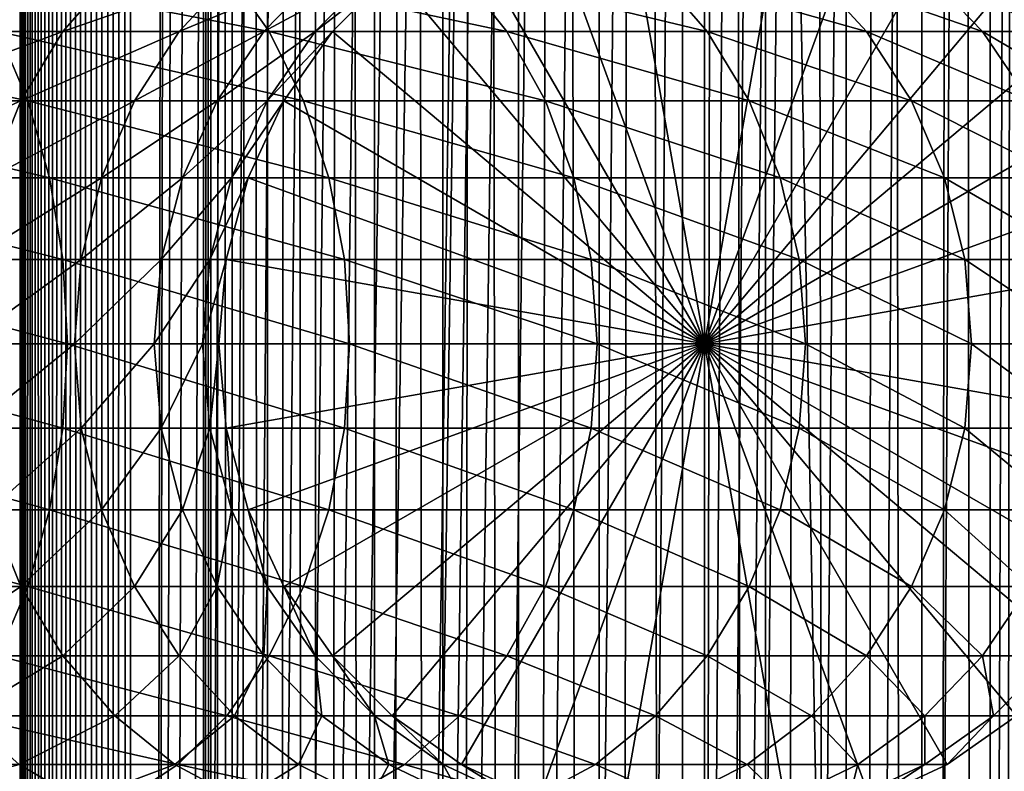
# Model space of a CAD drawing. Extents: x 0 to 650, y 0 to 1216.
# Drawn here: x 610 to 633, y 378 to 395 of the extents above; entities that cross this region are included whole.
import ezdxf

# ---------------------------------------------------------------- set-up
doc = ezdxf.new("R2010")
doc.units = 0
doc.header["$MEASUREMENT"] = 0

msp = doc.modelspace()

# ---------------------------------------------------------------- linework, layer by layer
for points in [[(610.430786, 1.50005, 63.541111), (610.430786, 1214.5, 63.541111), (610.400024, 1214.5, 63.150024)], [(610.430786, 1.50005, 63.541111), (610.400024, 1214.5, 63.150024), (610.400024, 1.50005, 63.150024)], [(610.400024, 1214.5, 38.150024), (610.400024, 1.50005, 38.150024), (610.400024, 1214.5, 63.150024)], [(610.400024, 1214.5, 63.150024), (610.400024, 1.50005, 38.150024), (610.400024, 1.50005, 63.150024)], [(610.400024, 1.50005, 38.150024), (610.400024, 1214.5, 38.150024), (610.430786, 1214.5, 37.758938)], [(610.400024, 1.50005, 38.150024), (610.430786, 1214.5, 37.758938), (610.430786, 1.50005, 37.758938)], [(610.522339, 1.50005, 63.922565), (610.522339, 1214.5, 63.922565), (610.430786, 1214.5, 63.541111)], [(610.522339, 1.50005, 63.922565), (610.430786, 1214.5, 63.541111), (610.430786, 1.50005, 63.541111)], [(610.430786, 1.50005, 37.758938), (610.430786, 1214.5, 37.758938), (610.522339, 1214.5, 37.37748)], [(610.430786, 1.50005, 37.758938), (610.522339, 1214.5, 37.37748), (610.522339, 1.50005, 37.37748)], [(610.672485, 1.50005, 64.284996), (610.672485, 1214.5, 64.284996), (610.522339, 1214.5, 63.922565)], [(610.672485, 1.50005, 64.284996), (610.522339, 1214.5, 63.922565), (610.522339, 1.50005, 63.922565)], [(610.522339, 1.50005, 37.37748), (610.522339, 1214.5, 37.37748), (610.672485, 1214.5, 37.015045)], [(610.522339, 1.50005, 37.37748), (610.672485, 1214.5, 37.015045), (610.672485, 1.50005, 37.015045)], [(610.877441, 1.50005, 64.619484), (610.877441, 1214.5, 64.619484), (610.672485, 1214.5, 64.284996)], [(610.877441, 1.50005, 64.619484), (610.672485, 1214.5, 64.284996), (610.672485, 1.50005, 64.284996)], [(610.672485, 1.50005, 37.015045), (610.672485, 1214.5, 37.015045), (610.877441, 1214.5, 36.680561)], [(610.672485, 1.50005, 37.015045), (610.877441, 1214.5, 36.680561), (610.877441, 1.50005, 36.680561)], [(611.132202, 1.50005, 64.917793), (611.132202, 1214.5, 64.917793), (610.877441, 1214.5, 64.619484)], [(611.132202, 1.50005, 64.917793), (610.877441, 1214.5, 64.619484), (610.877441, 1.50005, 64.619484)], [(610.877441, 1.50005, 36.680561), (610.877441, 1214.5, 36.680561), (611.132202, 1214.5, 36.382256)], [(610.877441, 1.50005, 36.680561), (611.132202, 1214.5, 36.382256), (611.132202, 1.50005, 36.382256)], [(611.430542, 1.50005, 65.172569), (611.430542, 1214.5, 65.172569), (611.132202, 1214.5, 64.917793)], [(611.430542, 1.50005, 65.172569), (611.132202, 1214.5, 64.917793), (611.132202, 1.50005, 64.917793)], [(611.132202, 1.50005, 36.382256), (611.132202, 1214.5, 36.382256), (611.430542, 1214.5, 36.127483)], [(611.132202, 1.50005, 36.382256), (611.430542, 1214.5, 36.127483), (611.430542, 1.50005, 36.127483)], [(611.765015, 1.50005, 65.377541), (611.765015, 1214.5, 65.377541), (611.430542, 1214.5, 65.172569)], [(611.765015, 1.50005, 65.377541), (611.430542, 1214.5, 65.172569), (611.430542, 1.50005, 65.172569)], [(611.430542, 1.50005, 36.127483), (611.430542, 1214.5, 36.127483), (611.765015, 1214.5, 35.922508)], [(611.430542, 1.50005, 36.127483), (611.765015, 1214.5, 35.922508), (611.765015, 1.50005, 35.922508)], [(612.127441, 1.50005, 65.527664), (612.127441, 1214.5, 65.527664), (611.765015, 1214.5, 65.377541)], [(612.127441, 1.50005, 65.527664), (611.765015, 1214.5, 65.377541), (611.765015, 1.50005, 65.377541)], [(611.765015, 1.50005, 35.922508), (611.765015, 1214.5, 35.922508), (612.127441, 1214.5, 35.772381)], [(611.765015, 1.50005, 35.922508), (612.127441, 1214.5, 35.772381), (612.127441, 1.50005, 35.772381)], [(612.508911, 1.50005, 65.619247), (612.508911, 1214.5, 65.619247), (612.127441, 1214.5, 65.527664)], [(612.508911, 1.50005, 65.619247), (612.127441, 1214.5, 65.527664), (612.127441, 1.50005, 65.527664)], [(612.127441, 1.50005, 35.772381), (612.127441, 1214.5, 35.772381), (612.508911, 1214.5, 35.680801)], [(612.127441, 1.50005, 35.772381), (612.508911, 1214.5, 35.680801), (612.508911, 1.50005, 35.680801)], [(612.900024, 1.50005, 65.650024), (612.900024, 1214.5, 65.650024), (612.508911, 1214.5, 65.619247)], [(612.900024, 1.50005, 65.650024), (612.508911, 1214.5, 65.619247), (612.508911, 1.50005, 65.619247)], [(612.508911, 1.50005, 35.680801), (612.508911, 1214.5, 35.680801), (612.900024, 1214.5, 35.650024)], [(612.508911, 1.50005, 35.680801), (612.900024, 1214.5, 35.650024), (612.900024, 1.50005, 35.650024)], [(612.900024, 1.50005, 65.650024), (614.900024, 1180, 65.650024), (612.900024, 1214.5, 65.650024)], [(635.400024, 1214.5, 35.650024), (635.400024, 1.50005, 35.650024), (612.900024, 1214.5, 35.650024)], [(612.900024, 1214.5, 35.650024), (635.400024, 1.50005, 35.650024), (612.900024, 1.50005, 35.650024)], [(614.714844, 1.50005, 48.765942), (614.714844, 1214.5, 48.765942), (614.549988, 1.50005, 50.650024)], [(614.549988, 1.50005, 50.650024), (614.714844, 1214.5, 48.765942), (614.549988, 1214.5, 50.650024)], [(614.549988, 1.50005, 50.650024), (614.549988, 1214.5, 50.650024), (614.714844, 1.50005, 52.534107)], [(614.714844, 1.50005, 52.534107), (614.549988, 1214.5, 50.650024), (614.714844, 1214.5, 52.534107)], [(615.204346, 1.50005, 46.939106), (615.204346, 1214.5, 46.939106), (614.714844, 1.50005, 48.765942)], [(614.714844, 1.50005, 48.765942), (615.204346, 1214.5, 46.939106), (614.714844, 1214.5, 48.765942)], [(614.714844, 1.50005, 52.534107), (614.714844, 1214.5, 52.534107), (615.204346, 1.50005, 54.360943)], [(615.204346, 1.50005, 54.360943), (614.714844, 1214.5, 52.534107), (615.204346, 1214.5, 54.360943)], [(616.003601, 1.50005, 45.225025), (616.003601, 1214.5, 45.225025), (615.204346, 1.50005, 46.939106)], [(615.204346, 1.50005, 46.939106), (616.003601, 1214.5, 45.225025), (615.204346, 1214.5, 46.939106)], [(615.204346, 1.50005, 54.360943), (615.204346, 1214.5, 54.360943), (616.003601, 1.50005, 56.075024)], [(616.003601, 1.50005, 56.075024), (615.204346, 1214.5, 54.360943), (616.003601, 1214.5, 56.075024)], [(617.08844, 1.50005, 43.675777), (617.08844, 1214.5, 43.675777), (616.003601, 1.50005, 45.225025)], [(616.003601, 1.50005, 45.225025), (617.08844, 1214.5, 43.675777), (616.003601, 1214.5, 45.225025)], [(616.003601, 1.50005, 56.075024), (616.003601, 1214.5, 56.075024), (617.08844, 1.50005, 57.624268)], [(617.08844, 1.50005, 57.624268), (616.003601, 1214.5, 56.075024), (617.08844, 1214.5, 57.624268)], [(618.425781, 1.50005, 42.338444), (618.425781, 1214.5, 42.338444), (617.08844, 1.50005, 43.675777)], [(617.08844, 1.50005, 43.675777), (618.425781, 1214.5, 42.338444), (617.08844, 1214.5, 43.675777)], [(617.08844, 1.50005, 57.624268), (617.08844, 1214.5, 57.624268), (618.425781, 1.50005, 58.961605)], [(618.425781, 1.50005, 58.961605), (617.08844, 1214.5, 57.624268), (618.425781, 1214.5, 58.961605)], [(619.974976, 1.50005, 41.253647), (619.974976, 1214.5, 41.253647), (618.425781, 1.50005, 42.338444)], [(618.425781, 1.50005, 42.338444), (619.974976, 1214.5, 41.253647), (618.425781, 1214.5, 42.338444)], [(618.425781, 1.50005, 58.961605), (618.425781, 1214.5, 58.961605), (619.974976, 1.50005, 60.046398)], [(619.974976, 1.50005, 60.046398), (618.425781, 1214.5, 58.961605), (619.974976, 1214.5, 60.046398)], [(621.689087, 1.50005, 40.454357), (621.689087, 1214.5, 40.454357), (619.974976, 1.50005, 41.253647)], [(619.974976, 1.50005, 41.253647), (621.689087, 1214.5, 40.454357), (619.974976, 1214.5, 41.253647)], [(619.974976, 1.50005, 60.046398), (619.974976, 1214.5, 60.046398), (621.689087, 1.50005, 60.845688)], [(621.689087, 1.50005, 60.845688), (619.974976, 1214.5, 60.046398), (621.689087, 1214.5, 60.845688)], [(623.51593, 1.50005, 39.964859), (623.51593, 1214.5, 39.964859), (621.689087, 1.50005, 40.454357)], [(621.689087, 1.50005, 40.454357), (623.51593, 1214.5, 39.964859), (621.689087, 1214.5, 40.454357)], [(621.689087, 1.50005, 60.845688), (621.689087, 1214.5, 60.845688), (623.51593, 1.50005, 61.335186)], [(623.51593, 1.50005, 61.335186), (621.689087, 1214.5, 60.845688), (623.51593, 1214.5, 61.335186)], [(625.400024, 1.50005, 39.800022), (625.400024, 1214.5, 39.800022), (623.51593, 1.50005, 39.964859)], [(623.51593, 1.50005, 39.964859), (625.400024, 1214.5, 39.800022), (623.51593, 1214.5, 39.964859)], [(623.51593, 1.50005, 61.335186), (623.51593, 1214.5, 61.335186), (625.400024, 1.50005, 61.500023)], [(625.400024, 1.50005, 61.500023), (623.51593, 1214.5, 61.335186), (625.400024, 1214.5, 61.500023)], [(625.400024, 1.50005, 61.500023), (625.400024, 1214.5, 61.500023), (627.284058, 1.50005, 61.335186)], [(627.284058, 1.50005, 61.335186), (625.400024, 1214.5, 61.500023), (627.284058, 1214.5, 61.335186)], [(627.284058, 1.50005, 39.964859), (627.284058, 1214.5, 39.964859), (625.400024, 1.50005, 39.800022)], [(625.400024, 1.50005, 39.800022), (627.284058, 1214.5, 39.964859), (625.400024, 1214.5, 39.800022)], [(627.284058, 1.50005, 61.335186), (627.284058, 1214.5, 61.335186), (629.110901, 1.50005, 60.845688)], [(629.110901, 1.50005, 60.845688), (627.284058, 1214.5, 61.335186), (629.110901, 1214.5, 60.845688)], [(629.110901, 1.50005, 40.454357), (629.110901, 1214.5, 40.454357), (627.284058, 1.50005, 39.964859)], [(627.284058, 1.50005, 39.964859), (629.110901, 1214.5, 40.454357), (627.284058, 1214.5, 39.964859)], [(629.110901, 1.50005, 60.845688), (629.110901, 1214.5, 60.845688), (630.825012, 1.50005, 60.046398)], [(630.825012, 1.50005, 60.046398), (629.110901, 1214.5, 60.845688), (630.825012, 1214.5, 60.046398)], [(630.825012, 1.50005, 41.253647), (630.825012, 1214.5, 41.253647), (629.110901, 1.50005, 40.454357)], [(629.110901, 1.50005, 40.454357), (630.825012, 1214.5, 41.253647), (629.110901, 1214.5, 40.454357)], [(630.825012, 1.50005, 60.046398), (630.825012, 1214.5, 60.046398), (632.374268, 1.50005, 58.961605)], [(632.374268, 1.50005, 58.961605), (630.825012, 1214.5, 60.046398), (632.374268, 1214.5, 58.961605)], [(632.374268, 1.50005, 42.338444), (632.374268, 1214.5, 42.338444), (630.825012, 1.50005, 41.253647)], [(630.825012, 1.50005, 41.253647), (632.374268, 1214.5, 42.338444), (630.825012, 1214.5, 41.253647)], [(632.374268, 1.50005, 58.961605), (632.374268, 1214.5, 58.961605), (633.711609, 1.50005, 57.624268)], [(633.711609, 1.50005, 57.624268), (632.374268, 1214.5, 58.961605), (633.711609, 1214.5, 57.624268)], [(633.711609, 1.50005, 43.675777), (633.711609, 1214.5, 43.675777), (632.374268, 1.50005, 42.338444)], [(632.374268, 1.50005, 42.338444), (633.711609, 1214.5, 43.675777), (632.374268, 1214.5, 42.338444)], [(612.900024, 1.50005, 65.650024), (615.067139, 1178.089844, 65.650024), (614.900024, 1180, 65.650024)], [(615.563354, 1176.237793, 65.650024), (615.067139, 1178.089844, 65.650024), (612.900024, 1.50005, 65.650024)], [(612.900024, 1.50005, 65.650024), (616.373718, 1174.5, 65.650024), (615.563354, 1176.237793, 65.650024)], [(612.900024, 1.50005, 65.650024), (617.473511, 1172.929321, 65.650024), (616.373718, 1174.5, 65.650024)], [(625.900024, 46.999969, 65.650024), (635.400024, 1174.454712, 65.650024), (623.989868, 46.83284, 65.650024)], [(623.989868, 46.83284, 65.650024), (635.400024, 1174.454712, 65.650024), (634.326477, 1172.929321, 65.650024)], [(625.900024, 46.999969, 65.650024), (627.81012, 46.83284, 65.650024), (635.400024, 1174.454712, 65.650024)], [(627.81012, 46.83284, 65.650024), (629.662231, 46.336571, 65.650024), (635.400024, 1174.454712, 65.650024)], [(635.400024, 1174.454712, 65.650024), (629.662231, 46.336571, 65.650024), (631.400024, 45.526306, 65.650024)], [(635.400024, 1174.454712, 65.650024), (631.400024, 45.526306, 65.650024), (632.970642, 44.426479, 65.650024)], [(618.829346, 1171.573486, 65.650024), (617.473511, 1172.929321, 65.650024), (612.900024, 1.50005, 65.650024)], [(623.989868, 46.83284, 65.650024), (634.326477, 1172.929321, 65.650024), (632.970642, 1171.573486, 65.650024)], [(612.900024, 1.50005, 65.650024), (620.400024, 1170.473755, 65.650024), (618.829346, 1171.573486, 65.650024)], [(631.400024, 1170.473755, 65.650024), (623.989868, 46.83284, 65.650024), (632.970642, 1171.573486, 65.650024)], [(612.900024, 1.50005, 65.650024), (631.400024, 1170.473755, 65.650024), (629.662231, 1169.66333, 65.650024)], [(612.900024, 1.50005, 65.650024), (622.137756, 1169.66333, 65.650024), (620.400024, 1170.473755, 65.650024)], [(612.900024, 1.50005, 65.650024), (614.900024, 36.000053, 65.650024), (631.400024, 1170.473755, 65.650024)], [(631.400024, 1170.473755, 65.650024), (614.900024, 36.000053, 65.650024), (615.067139, 37.910141, 65.650024)], [(631.400024, 1170.473755, 65.650024), (615.067139, 37.910141, 65.650024), (615.563354, 39.762177, 65.650024)], [(615.563354, 39.762177, 65.650024), (616.373718, 41.500011, 65.650024), (631.400024, 1170.473755, 65.650024)], [(616.373718, 41.500011, 65.650024), (617.473511, 43.070713, 65.650024), (631.400024, 1170.473755, 65.650024)], [(631.400024, 1170.473755, 65.650024), (617.473511, 43.070713, 65.650024), (618.829346, 44.426479, 65.650024)], [(631.400024, 1170.473755, 65.650024), (618.829346, 44.426479, 65.650024), (620.400024, 45.526306, 65.650024)], [(620.400024, 45.526306, 65.650024), (622.137756, 46.336571, 65.650024), (631.400024, 1170.473755, 65.650024)], [(631.400024, 1170.473755, 65.650024), (622.137756, 46.336571, 65.650024), (623.989868, 46.83284, 65.650024)], [(629.662231, 1169.66333, 65.650024), (627.81012, 1169.167114, 65.650024), (612.900024, 1.50005, 65.650024)], [(623.989868, 1169.167114, 65.650024), (622.137756, 1169.66333, 65.650024), (612.900024, 1.50005, 65.650024)], [(612.900024, 1.50005, 65.650024), (627.81012, 1169.167114, 65.650024), (625.900024, 1169, 65.650024)], [(612.900024, 1.50005, 65.650024), (625.900024, 1169, 65.650024), (623.989868, 1169.167114, 65.650024)], [(622.137756, 398.336609, 64.650024), (623.989868, 398.832886, 64.650024), (625.900024, 388, 64.650024)], [(625.900024, 388, 64.650024), (623.989868, 398.832886, 64.650024), (625.900024, 399, 64.650024)], [(625.900024, 388, 64.650024), (625.900024, 399, 64.650024), (627.81012, 398.832886, 64.650024)], [(627.81012, 398.832886, 64.650024), (629.66217, 398.336609, 64.650024), (625.900024, 388, 64.650024)], [(625.900024, 388, 64.650024), (620.399963, 397.526276, 64.650024), (622.137756, 398.336609, 64.650024)], [(625.900024, 388, 64.650024), (629.66217, 398.336609, 64.650024), (631.400024, 397.526276, 64.650024)], [(625.900024, 388, 64.650024), (618.829346, 396.426483, 64.650024), (620.399963, 397.526276, 64.650024)], [(625.900024, 388, 64.650024), (631.400024, 397.526276, 64.650024), (632.970642, 396.426483, 64.650024)], [(611.367798, 395.070679, 115.436783), (608.055847, 395.070679, 120.393417), (612.541992, 396.426483, 116.114693)], [(612.541992, 396.426483, 116.114693), (608.055847, 395.070679, 120.393417), (609.131531, 396.426483, 121.218796)], [(615.083496, 396.426483, 135.833511), (609.077515, 396.426483, 141.100647), (616.042175, 395.070679, 136.792221)], [(616.042175, 395.070679, 136.792221), (609.077515, 396.426483, 141.100647), (609.902832, 395.070679, 142.176285)], [(614.004395, 395.070679, 110.090248), (611.367798, 395.070679, 115.436783), (615.25708, 396.426483, 110.6091)], [(615.25708, 396.426483, 110.6091), (611.367798, 395.070679, 115.436783), (612.541992, 396.426483, 116.114693)], [(615.920654, 395.070679, 104.44532), (614.004395, 395.070679, 110.090248), (617.230286, 396.426483, 104.796227)], [(617.230286, 396.426483, 104.796227), (614.004395, 395.070679, 110.090248), (615.25708, 396.426483, 110.6091)], [(620.350647, 396.426483, 129.827484), (615.083496, 396.426483, 135.833511), (621.42627, 395.070679, 130.652863)], [(621.42627, 395.070679, 130.652863), (615.083496, 396.426483, 135.833511), (616.042175, 395.070679, 136.792221)], [(617.083618, 395.070679, 98.598564), (615.920654, 395.070679, 104.44532), (618.427856, 396.426483, 98.775528)], [(618.427856, 396.426483, 98.775528), (615.920654, 395.070679, 104.44532), (617.230286, 396.426483, 104.796227)], [(617.473511, 395.070679, 92.650024), (617.083618, 395.070679, 98.598564), (618.829346, 396.426483, 92.650024)], [(618.829346, 396.426483, 92.650024), (617.083618, 395.070679, 98.598564), (618.427856, 396.426483, 98.775528)], [(617.473511, 395.070679, 64.650024), (618.829346, 396.426483, 64.650024), (625.900024, 388, 64.650024)], [(617.473511, 395.070679, 64.650024), (617.473511, 395.070679, 92.650024), (618.829346, 396.426483, 92.650024)], [(617.473511, 395.070679, 64.650024), (618.829346, 396.426483, 92.650024), (618.829346, 396.426483, 64.650024)], [(624.788757, 396.426483, 123.185356), (620.350647, 396.426483, 129.827484), (625.962952, 395.070679, 123.863266)], [(625.962952, 395.070679, 123.863266), (620.350647, 396.426483, 129.827484), (621.42627, 395.070679, 130.652863)], [(628.321899, 396.426483, 116.02076), (624.788757, 396.426483, 123.185356), (629.574585, 395.070679, 116.539604)], [(629.574585, 395.070679, 116.539604), (624.788757, 396.426483, 123.185356), (625.962952, 395.070679, 123.863266)], [(632.970642, 396.426483, 64.650024), (634.326477, 395.070679, 64.650024), (625.900024, 388, 64.650024)], [(630.889771, 396.426483, 108.456276), (628.321899, 396.426483, 116.02076), (632.199402, 395.070679, 108.80719)], [(632.199402, 395.070679, 108.80719), (628.321899, 396.426483, 116.02076), (629.574585, 395.070679, 116.539604)], [(632.448181, 396.426483, 100.621346), (630.889771, 396.426483, 108.456276), (633.792419, 395.070679, 100.798317)], [(633.792419, 395.070679, 100.798317), (630.889771, 396.426483, 108.456276), (632.199402, 395.070679, 108.80719)], [(632.970642, 396.426483, 92.650024), (632.448181, 396.426483, 100.621346), (634.326477, 395.070679, 92.650024)], [(634.326477, 395.070679, 92.650024), (632.448181, 396.426483, 100.621346), (633.792419, 395.070679, 100.798317)], [(609.902832, 395.070679, 142.176285), (603.11322, 395.070679, 146.712952), (610.572327, 393.5, 143.048813)], [(610.572327, 393.5, 143.048813), (603.11322, 395.070679, 146.712952), (603.663147, 393.5, 147.665405)], [(610.415405, 393.5, 114.886879), (607.18335, 393.5, 119.723907), (611.367798, 395.070679, 115.436783)], [(611.367798, 395.070679, 115.436783), (607.18335, 393.5, 119.723907), (608.055847, 395.070679, 120.393417)], [(616.042175, 395.070679, 136.792221), (609.902832, 395.070679, 142.176285), (616.819824, 393.5, 137.569885)], [(616.819824, 393.5, 137.569885), (609.902832, 395.070679, 142.176285), (610.572327, 393.5, 143.048813)], [(612.988342, 393.5, 109.66938), (610.415405, 393.5, 114.886879), (614.004395, 395.070679, 110.090248)], [(614.004395, 395.070679, 110.090248), (610.415405, 393.5, 114.886879), (611.367798, 395.070679, 115.436783)], [(614.858337, 393.5, 104.160667), (612.988342, 393.5, 109.66938), (615.920654, 395.070679, 104.44532)], [(615.920654, 395.070679, 104.44532), (612.988342, 393.5, 109.66938), (614.004395, 395.070679, 110.090248)], [(615.993225, 393.5, 98.455009), (614.858337, 393.5, 104.160667), (617.083618, 395.070679, 98.598564)], [(617.083618, 395.070679, 98.598564), (614.858337, 393.5, 104.160667), (615.920654, 395.070679, 104.44532)], [(616.373718, 393.5, 92.650024), (615.993225, 393.5, 98.455009), (617.473511, 395.070679, 92.650024)], [(617.473511, 395.070679, 92.650024), (615.993225, 393.5, 98.455009), (617.083618, 395.070679, 98.598564)], [(621.42627, 395.070679, 130.652863), (616.042175, 395.070679, 136.792221), (622.298767, 393.5, 131.322372)], [(622.298767, 393.5, 131.322372), (616.042175, 395.070679, 136.792221), (616.819824, 393.5, 137.569885)], [(625.900024, 388, 64.650024), (616.373718, 393.5, 64.650024), (617.473511, 395.070679, 64.650024)], [(616.373718, 393.5, 64.650024), (616.373718, 393.5, 92.650024), (617.473511, 395.070679, 92.650024)], [(616.373718, 393.5, 64.650024), (617.473511, 395.070679, 92.650024), (617.473511, 395.070679, 64.650024)], [(625.962952, 395.070679, 123.863266), (621.42627, 395.070679, 130.652863), (626.915344, 393.5, 124.413162)], [(626.915344, 393.5, 124.413162), (621.42627, 395.070679, 130.652863), (622.298767, 393.5, 131.322372)], [(625.900024, 388, 64.650024), (634.326477, 395.070679, 64.650024), (635.42627, 393.5, 64.650024)], [(629.574585, 395.070679, 116.539604), (625.962952, 395.070679, 123.863266), (630.590637, 393.5, 116.96048)], [(630.590637, 393.5, 116.96048), (625.962952, 395.070679, 123.863266), (626.915344, 393.5, 124.413162)], [(632.199402, 395.070679, 108.80719), (629.574585, 395.070679, 116.539604), (633.261658, 393.5, 109.091835)], [(633.261658, 393.5, 109.091835), (629.574585, 395.070679, 116.539604), (630.590637, 393.5, 116.96048)], [(633.792419, 395.070679, 100.798317), (632.199402, 395.070679, 108.80719), (634.882812, 393.5, 100.941872)], [(634.882812, 393.5, 100.941872), (632.199402, 395.070679, 108.80719), (633.261658, 393.5, 109.091835)], [(610.572327, 393.5, 143.048813), (603.663147, 393.5, 147.665405), (611.065674, 391.762207, 143.691696)], [(611.065674, 391.762207, 143.691696), (603.663147, 393.5, 147.665405), (604.068298, 391.762207, 148.367172)], [(609.713623, 391.762207, 114.481712), (606.540466, 391.762207, 119.230606), (610.415405, 393.5, 114.886879)], [(610.415405, 393.5, 114.886879), (606.540466, 391.762207, 119.230606), (607.18335, 393.5, 119.723907)], [(612.239685, 391.762207, 109.359276), (609.713623, 391.762207, 114.481712), (612.988342, 393.5, 109.66938)], [(612.988342, 393.5, 109.66938), (609.713623, 391.762207, 114.481712), (610.415405, 393.5, 114.886879)], [(616.819824, 393.5, 137.569885), (610.572327, 393.5, 143.048813), (617.392883, 391.762207, 138.142883)], [(617.392883, 391.762207, 138.142883), (610.572327, 393.5, 143.048813), (611.065674, 391.762207, 143.691696)], [(614.075562, 391.762207, 103.950935), (612.239685, 391.762207, 109.359276), (614.858337, 393.5, 104.160667)], [(614.858337, 393.5, 104.160667), (612.239685, 391.762207, 109.359276), (612.988342, 393.5, 109.66938)], [(615.189819, 391.762207, 98.349236), (614.075562, 391.762207, 103.950935), (615.993225, 393.5, 98.455009)], [(615.993225, 393.5, 98.455009), (614.075562, 391.762207, 103.950935), (614.858337, 393.5, 104.160667)], [(615.563354, 391.762207, 92.650024), (615.189819, 391.762207, 98.349236), (616.373718, 393.5, 92.650024)], [(616.373718, 393.5, 92.650024), (615.189819, 391.762207, 98.349236), (615.993225, 393.5, 98.455009)], [(625.900024, 388, 64.650024), (615.563354, 391.762207, 64.650024), (616.373718, 393.5, 64.650024)], [(615.563354, 391.762207, 64.650024), (615.563354, 391.762207, 92.650024), (616.373718, 393.5, 92.650024)], [(615.563354, 391.762207, 64.650024), (616.373718, 393.5, 92.650024), (616.373718, 393.5, 64.650024)], [(622.298767, 393.5, 131.322372), (616.819824, 393.5, 137.569885), (622.94165, 391.762207, 131.815674)], [(622.94165, 391.762207, 131.815674), (616.819824, 393.5, 137.569885), (617.392883, 391.762207, 138.142883)], [(626.915344, 393.5, 124.413162), (622.298767, 393.5, 131.322372), (627.617188, 391.762207, 124.818336)], [(627.617188, 391.762207, 124.818336), (622.298767, 393.5, 131.322372), (622.94165, 391.762207, 131.815674)], [(625.900024, 388, 64.650024), (635.42627, 393.5, 64.650024), (636.236633, 391.762207, 64.650024)], [(630.590637, 393.5, 116.96048), (626.915344, 393.5, 124.413162), (631.339294, 391.762207, 117.270584)], [(631.339294, 391.762207, 117.270584), (626.915344, 393.5, 124.413162), (627.617188, 391.762207, 124.818336)], [(633.261658, 393.5, 109.091835), (630.590637, 393.5, 116.96048), (634.044373, 391.762207, 109.301567)], [(634.044373, 391.762207, 109.301567), (630.590637, 393.5, 116.96048), (631.339294, 391.762207, 117.270584)], [(611.065674, 391.762207, 143.691696), (604.068298, 391.762207, 148.367172), (611.367737, 389.910126, 144.085403)], [(611.367737, 389.910126, 144.085403), (604.068298, 391.762207, 148.367172), (604.316467, 389.910126, 148.796951)], [(611.781189, 389.910126, 109.169365), (609.283813, 389.910126, 114.233582), (612.239685, 391.762207, 109.359276)], [(612.239685, 391.762207, 109.359276), (609.283813, 389.910126, 114.233582), (609.713623, 391.762207, 114.481712)], [(617.392883, 391.762207, 138.142883), (611.065674, 391.762207, 143.691696), (617.743774, 389.910126, 138.49379)], [(617.743774, 389.910126, 138.49379), (611.065674, 391.762207, 143.691696), (611.367737, 389.910126, 144.085403)], [(613.596252, 389.910126, 103.822495), (611.781189, 389.910126, 109.169365), (614.075562, 391.762207, 103.950935)], [(614.075562, 391.762207, 103.950935), (611.781189, 389.910126, 109.169365), (612.239685, 391.762207, 109.359276)], [(614.697815, 389.910126, 98.284462), (613.596252, 389.910126, 103.822495), (615.189819, 391.762207, 98.349236)], [(615.189819, 391.762207, 98.349236), (613.596252, 389.910126, 103.822495), (614.075562, 391.762207, 103.950935)], [(615.067078, 389.910126, 92.650024), (614.697815, 389.910126, 98.284462), (615.563354, 391.762207, 92.650024)], [(615.563354, 391.762207, 92.650024), (614.697815, 389.910126, 98.284462), (615.189819, 391.762207, 98.349236)], [(615.067078, 389.910126, 64.650024), (615.563354, 391.762207, 64.650024), (625.900024, 388, 64.650024)], [(615.067078, 389.910126, 64.650024), (615.067078, 389.910126, 92.650024), (615.563354, 391.762207, 92.650024)], [(615.067078, 389.910126, 64.650024), (615.563354, 391.762207, 92.650024), (615.563354, 391.762207, 64.650024)], [(622.94165, 391.762207, 131.815674), (617.392883, 391.762207, 138.142883), (623.335388, 389.910126, 132.117783)], [(623.335388, 389.910126, 132.117783), (617.392883, 391.762207, 138.142883), (617.743774, 389.910126, 138.49379)], [(627.617188, 391.762207, 124.818336), (622.94165, 391.762207, 131.815674), (628.046936, 389.910126, 125.066467)], [(628.046936, 389.910126, 125.066467), (622.94165, 391.762207, 131.815674), (623.335388, 389.910126, 132.117783)], [(636.236633, 391.762207, 64.650024), (636.732849, 389.910126, 64.650024), (625.900024, 388, 64.650024)], [(631.339294, 391.762207, 117.270584), (627.617188, 391.762207, 124.818336), (631.797791, 389.910126, 117.460495)], [(631.797791, 389.910126, 117.460495), (627.617188, 391.762207, 124.818336), (628.046936, 389.910126, 125.066467)], [(634.044373, 391.762207, 109.301567), (631.339294, 391.762207, 117.270584), (634.523743, 389.910126, 109.430008)], [(634.523743, 389.910126, 109.430008), (631.339294, 391.762207, 117.270584), (631.797791, 389.910126, 117.460495)], [(611.367737, 389.910126, 144.085403), (604.316467, 389.910126, 148.796951), (611.469482, 388, 144.217987)], [(611.469482, 388, 144.217987), (604.316467, 389.910126, 148.796951), (604.400024, 388, 148.941681)], [(611.626831, 388, 109.105408), (609.139038, 388, 114.150024), (611.781189, 389.910126, 109.169365)], [(611.781189, 389.910126, 109.169365), (609.139038, 388, 114.150024), (609.283813, 389.910126, 114.233582)], [(617.743774, 389.910126, 138.49379), (611.367737, 389.910126, 144.085403), (617.861938, 388, 138.611969)], [(617.861938, 388, 138.611969), (611.367737, 389.910126, 144.085403), (611.469482, 388, 144.217987)], [(613.434814, 388, 103.779243), (611.626831, 388, 109.105408), (613.596252, 389.910126, 103.822495)], [(613.596252, 389.910126, 103.822495), (611.626831, 388, 109.105408), (611.781189, 389.910126, 109.169365)], [(614.532166, 388, 98.26265), (613.434814, 388, 103.779243), (614.697815, 389.910126, 98.284462)], [(614.697815, 389.910126, 98.284462), (613.434814, 388, 103.779243), (613.596252, 389.910126, 103.822495)], [(614.899963, 388, 92.650024), (614.532166, 388, 98.26265), (615.067078, 389.910126, 92.650024)], [(615.067078, 389.910126, 92.650024), (614.532166, 388, 98.26265), (614.697815, 389.910126, 98.284462)], [(625.900024, 388, 64.650024), (614.899963, 388, 64.650024), (615.067078, 389.910126, 64.650024)], [(614.899963, 388, 64.650024), (615.067078, 389.910126, 92.650024), (615.067078, 389.910126, 64.650024)], [(614.899963, 388, 64.650024), (614.899963, 388, 92.650024), (615.067078, 389.910126, 92.650024)], [(623.335388, 389.910126, 132.117783), (617.743774, 389.910126, 138.49379), (623.467957, 388, 132.219513)], [(623.467957, 388, 132.219513), (617.743774, 389.910126, 138.49379), (617.861938, 388, 138.611969)], [(628.046936, 389.910126, 125.066467), (623.335388, 389.910126, 132.117783), (628.19165, 388, 125.150024)], [(628.19165, 388, 125.150024), (623.335388, 389.910126, 132.117783), (623.467957, 388, 132.219513)], [(625.900024, 388, 64.650024), (636.732849, 389.910126, 64.650024), (636.899963, 388, 64.650024)], [(631.797791, 389.910126, 117.460495), (628.046936, 389.910126, 125.066467), (631.952148, 388, 117.524445)], [(631.952148, 388, 117.524445), (628.046936, 389.910126, 125.066467), (628.19165, 388, 125.150024)], [(634.523743, 389.910126, 109.430008), (631.797791, 389.910126, 117.460495), (634.685181, 388, 109.473259)], [(634.685181, 388, 109.473259), (631.797791, 389.910126, 117.460495), (631.952148, 388, 117.524445)], [(611.367737, 386.089874, 144.085403), (604.400024, 388, 148.941681), (604.316467, 386.089874, 148.796951)], [(611.469482, 388, 144.217987), (604.400024, 388, 148.941681), (611.367737, 386.089874, 144.085403)], [(611.626831, 388, 109.105408), (609.283813, 386.089874, 114.233582), (609.139038, 388, 114.150024)], [(611.781189, 386.089874, 109.169365), (609.283813, 386.089874, 114.233582), (611.626831, 388, 109.105408)], [(617.743774, 386.089874, 138.49379), (611.469482, 388, 144.217987), (611.367737, 386.089874, 144.085403)], [(617.861938, 388, 138.611969), (611.469482, 388, 144.217987), (617.743774, 386.089874, 138.49379)], [(613.434814, 388, 103.779243), (611.781189, 386.089874, 109.169365), (611.626831, 388, 109.105408)], [(613.596252, 386.089874, 103.822495), (611.781189, 386.089874, 109.169365), (613.434814, 388, 103.779243)], [(614.532166, 388, 98.26265), (613.596252, 386.089874, 103.822495), (613.434814, 388, 103.779243)], [(614.697815, 386.089874, 98.284462), (613.596252, 386.089874, 103.822495), (614.532166, 388, 98.26265)], [(614.899963, 388, 92.650024), (614.697815, 386.089874, 98.284462), (614.532166, 388, 98.26265)], [(615.067078, 386.089874, 92.650024), (614.697815, 386.089874, 98.284462), (614.899963, 388, 92.650024)], [(625.900024, 388, 64.650024), (615.067078, 386.089874, 64.650024), (614.899963, 388, 64.650024)], [(615.067078, 386.089874, 64.650024), (615.067078, 386.089874, 92.650024), (614.899963, 388, 92.650024)], [(615.067078, 386.089874, 64.650024), (614.899963, 388, 92.650024), (614.899963, 388, 64.650024)], [(615.563354, 384.237793, 64.650024), (615.067078, 386.089874, 64.650024), (625.900024, 388, 64.650024)], [(625.900024, 388, 64.650024), (616.373718, 382.5, 64.650024), (615.563354, 384.237793, 64.650024)], [(625.900024, 388, 64.650024), (617.473511, 380.929321, 64.650024), (616.373718, 382.5, 64.650024)], [(618.829346, 379.573517, 64.650024), (617.473511, 380.929321, 64.650024), (625.900024, 388, 64.650024)], [(623.335388, 386.089874, 132.117783), (617.861938, 388, 138.611969), (617.743774, 386.089874, 138.49379)], [(623.467957, 388, 132.219513), (617.861938, 388, 138.611969), (623.335388, 386.089874, 132.117783)], [(625.900024, 388, 64.650024), (620.399963, 378.473724, 64.650024), (618.829346, 379.573517, 64.650024)], [(625.900024, 388, 64.650024), (622.137756, 377.663391, 64.650024), (620.399963, 378.473724, 64.650024)], [(623.989868, 377.167114, 64.650024), (622.137756, 377.663391, 64.650024), (625.900024, 388, 64.650024)], [(628.046936, 386.089874, 125.066467), (623.467957, 388, 132.219513), (623.335388, 386.089874, 132.117783)], [(628.19165, 388, 125.150024), (623.467957, 388, 132.219513), (628.046936, 386.089874, 125.066467)], [(625.900024, 388, 64.650024), (625.900024, 377, 64.650024), (623.989868, 377.167114, 64.650024)], [(629.66217, 377.663391, 64.650024), (627.81012, 377.167114, 64.650024), (625.900024, 388, 64.650024)], [(625.900024, 388, 64.650024), (627.81012, 377.167114, 64.650024), (625.900024, 377, 64.650024)], [(634.326477, 380.929321, 64.650024), (632.970642, 379.573517, 64.650024), (625.900024, 388, 64.650024)], [(625.900024, 388, 64.650024), (632.970642, 379.573517, 64.650024), (631.400024, 378.473724, 64.650024)], [(625.900024, 388, 64.650024), (631.400024, 378.473724, 64.650024), (629.66217, 377.663391, 64.650024)], [(636.732849, 386.089874, 64.650024), (636.236633, 384.237793, 64.650024), (625.900024, 388, 64.650024)], [(625.900024, 388, 64.650024), (636.236633, 384.237793, 64.650024), (635.42627, 382.5, 64.650024)], [(625.900024, 388, 64.650024), (635.42627, 382.5, 64.650024), (634.326477, 380.929321, 64.650024)], [(625.900024, 388, 64.650024), (636.899963, 388, 64.650024), (636.732849, 386.089874, 64.650024)], [(631.797791, 386.089874, 117.460495), (628.19165, 388, 125.150024), (628.046936, 386.089874, 125.066467)], [(631.952148, 388, 117.524445), (628.19165, 388, 125.150024), (631.797791, 386.089874, 117.460495)], [(634.523743, 386.089874, 109.430008), (631.952148, 388, 117.524445), (631.797791, 386.089874, 117.460495)], [(634.685181, 388, 109.473259), (631.952148, 388, 117.524445), (634.523743, 386.089874, 109.430008)], [(611.065674, 384.237793, 143.691696), (604.316467, 386.089874, 148.796951), (604.068298, 384.237793, 148.367172)], [(611.367737, 386.089874, 144.085403), (604.316467, 386.089874, 148.796951), (611.065674, 384.237793, 143.691696)], [(611.781189, 386.089874, 109.169365), (609.713623, 384.237793, 114.481712), (609.283813, 386.089874, 114.233582)], [(612.239685, 384.237793, 109.359276), (609.713623, 384.237793, 114.481712), (611.781189, 386.089874, 109.169365)], [(617.392883, 384.237793, 138.142883), (611.367737, 386.089874, 144.085403), (611.065674, 384.237793, 143.691696)], [(617.743774, 386.089874, 138.49379), (611.367737, 386.089874, 144.085403), (617.392883, 384.237793, 138.142883)], [(613.596252, 386.089874, 103.822495), (612.239685, 384.237793, 109.359276), (611.781189, 386.089874, 109.169365)], [(614.075562, 384.237793, 103.950935), (612.239685, 384.237793, 109.359276), (613.596252, 386.089874, 103.822495)], [(614.697815, 386.089874, 98.284462), (614.075562, 384.237793, 103.950935), (613.596252, 386.089874, 103.822495)], [(615.189819, 384.237793, 98.349236), (614.075562, 384.237793, 103.950935), (614.697815, 386.089874, 98.284462)], [(615.067078, 386.089874, 92.650024), (615.189819, 384.237793, 98.349236), (614.697815, 386.089874, 98.284462)], [(615.563354, 384.237793, 92.650024), (615.189819, 384.237793, 98.349236), (615.067078, 386.089874, 92.650024)], [(615.563354, 384.237793, 64.650024), (615.563354, 384.237793, 92.650024), (615.067078, 386.089874, 92.650024)], [(615.563354, 384.237793, 64.650024), (615.067078, 386.089874, 92.650024), (615.067078, 386.089874, 64.650024)], [(622.94165, 384.237793, 131.815674), (617.743774, 386.089874, 138.49379), (617.392883, 384.237793, 138.142883)], [(623.335388, 386.089874, 132.117783), (617.743774, 386.089874, 138.49379), (622.94165, 384.237793, 131.815674)], [(627.617188, 384.237793, 124.818336), (623.335388, 386.089874, 132.117783), (622.94165, 384.237793, 131.815674)], [(628.046936, 386.089874, 125.066467), (623.335388, 386.089874, 132.117783), (627.617188, 384.237793, 124.818336)], [(631.339294, 384.237793, 117.270584), (628.046936, 386.089874, 125.066467), (627.617188, 384.237793, 124.818336)], [(631.797791, 386.089874, 117.460495), (628.046936, 386.089874, 125.066467), (631.339294, 384.237793, 117.270584)], [(634.044373, 384.237793, 109.301567), (631.797791, 386.089874, 117.460495), (631.339294, 384.237793, 117.270584)], [(634.523743, 386.089874, 109.430008), (631.797791, 386.089874, 117.460495), (634.044373, 384.237793, 109.301567)], [(610.572327, 382.5, 143.048813), (604.068298, 384.237793, 148.367172), (603.663147, 382.5, 147.665405)], [(611.065674, 384.237793, 143.691696), (604.068298, 384.237793, 148.367172), (610.572327, 382.5, 143.048813)], [(610.415405, 382.5, 114.886879), (607.18335, 382.5, 119.723907), (609.713623, 384.237793, 114.481712)], [(612.239685, 384.237793, 109.359276), (610.415405, 382.5, 114.886879), (609.713623, 384.237793, 114.481712)], [(612.988342, 382.5, 109.66938), (610.415405, 382.5, 114.886879), (612.239685, 384.237793, 109.359276)], [(616.819824, 382.5, 137.569885), (611.065674, 384.237793, 143.691696), (610.572327, 382.5, 143.048813)], [(617.392883, 384.237793, 138.142883), (611.065674, 384.237793, 143.691696), (616.819824, 382.5, 137.569885)], [(614.075562, 384.237793, 103.950935), (612.988342, 382.5, 109.66938), (612.239685, 384.237793, 109.359276)], [(614.858337, 382.5, 104.160667), (612.988342, 382.5, 109.66938), (614.075562, 384.237793, 103.950935)], [(615.189819, 384.237793, 98.349236), (614.858337, 382.5, 104.160667), (614.075562, 384.237793, 103.950935)], [(615.993225, 382.5, 98.455009), (614.858337, 382.5, 104.160667), (615.189819, 384.237793, 98.349236)], [(615.563354, 384.237793, 92.650024), (615.993225, 382.5, 98.455009), (615.189819, 384.237793, 98.349236)], [(616.373718, 382.5, 92.650024), (615.993225, 382.5, 98.455009), (615.563354, 384.237793, 92.650024)], [(616.373718, 382.5, 64.650024), (616.373718, 382.5, 92.650024), (615.563354, 384.237793, 92.650024)], [(616.373718, 382.5, 64.650024), (615.563354, 384.237793, 92.650024), (615.563354, 384.237793, 64.650024)], [(622.298767, 382.5, 131.322372), (617.392883, 384.237793, 138.142883), (616.819824, 382.5, 137.569885)], [(622.94165, 384.237793, 131.815674), (617.392883, 384.237793, 138.142883), (622.298767, 382.5, 131.322372)], [(626.915344, 382.5, 124.413162), (622.94165, 384.237793, 131.815674), (622.298767, 382.5, 131.322372)], [(627.617188, 384.237793, 124.818336), (622.94165, 384.237793, 131.815674), (626.915344, 382.5, 124.413162)], [(630.590637, 382.5, 116.96048), (627.617188, 384.237793, 124.818336), (626.915344, 382.5, 124.413162)], [(631.339294, 384.237793, 117.270584), (627.617188, 384.237793, 124.818336), (630.590637, 382.5, 116.96048)], [(633.261658, 382.5, 109.091835), (631.339294, 384.237793, 117.270584), (630.590637, 382.5, 116.96048)], [(634.044373, 384.237793, 109.301567), (631.339294, 384.237793, 117.270584), (633.261658, 382.5, 109.091835)], [(610.572327, 382.5, 143.048813), (603.663147, 382.5, 147.665405), (609.902832, 380.929321, 142.176285)], [(610.415405, 382.5, 114.886879), (608.055847, 380.929321, 120.393417), (607.18335, 382.5, 119.723907)], [(611.367798, 380.929321, 115.436783), (608.055847, 380.929321, 120.393417), (610.415405, 382.5, 114.886879)], [(616.042175, 380.929321, 136.792221), (610.572327, 382.5, 143.048813), (609.902832, 380.929321, 142.176285)], [(612.988342, 382.5, 109.66938), (611.367798, 380.929321, 115.436783), (610.415405, 382.5, 114.886879)], [(616.819824, 382.5, 137.569885), (610.572327, 382.5, 143.048813), (616.042175, 380.929321, 136.792221)], [(614.004395, 380.929321, 110.090248), (611.367798, 380.929321, 115.436783), (612.988342, 382.5, 109.66938)], [(614.858337, 382.5, 104.160667), (614.004395, 380.929321, 110.090248), (612.988342, 382.5, 109.66938)], [(615.920654, 380.929321, 104.44532), (614.004395, 380.929321, 110.090248), (614.858337, 382.5, 104.160667)], [(615.993225, 382.5, 98.455009), (615.920654, 380.929321, 104.44532), (614.858337, 382.5, 104.160667)], [(617.083618, 380.929321, 98.598564), (615.920654, 380.929321, 104.44532), (615.993225, 382.5, 98.455009)], [(616.373718, 382.5, 92.650024), (617.083618, 380.929321, 98.598564), (615.993225, 382.5, 98.455009)], [(621.42627, 380.929321, 130.652863), (616.819824, 382.5, 137.569885), (616.042175, 380.929321, 136.792221)], [(617.473511, 380.929321, 92.650024), (617.083618, 380.929321, 98.598564), (616.373718, 382.5, 92.650024)], [(617.473511, 380.929321, 64.650024), (617.473511, 380.929321, 92.650024), (616.373718, 382.5, 92.650024)], [(617.473511, 380.929321, 64.650024), (616.373718, 382.5, 92.650024), (616.373718, 382.5, 64.650024)], [(622.298767, 382.5, 131.322372), (616.819824, 382.5, 137.569885), (621.42627, 380.929321, 130.652863)], [(625.962952, 380.929321, 123.863266), (622.298767, 382.5, 131.322372), (621.42627, 380.929321, 130.652863)], [(626.915344, 382.5, 124.413162), (622.298767, 382.5, 131.322372), (625.962952, 380.929321, 123.863266)], [(629.574585, 380.929321, 116.539604), (626.915344, 382.5, 124.413162), (625.962952, 380.929321, 123.863266)], [(630.590637, 382.5, 116.96048), (626.915344, 382.5, 124.413162), (629.574585, 380.929321, 116.539604)], [(632.199402, 380.929321, 108.80719), (630.590637, 382.5, 116.96048), (629.574585, 380.929321, 116.539604)], [(633.261658, 382.5, 109.091835), (630.590637, 382.5, 116.96048), (632.199402, 380.929321, 108.80719)], [(633.792419, 380.929321, 100.798317), (633.261658, 382.5, 109.091835), (632.199402, 380.929321, 108.80719)], [(611.367798, 380.929321, 115.436783), (609.131531, 379.573517, 121.218796), (608.055847, 380.929321, 120.393417)], [(615.083496, 379.573517, 135.833511), (609.902832, 380.929321, 142.176285), (609.077515, 379.573517, 141.100647)], [(612.541992, 379.573517, 116.114693), (609.131531, 379.573517, 121.218796), (611.367798, 380.929321, 115.436783)], [(616.042175, 380.929321, 136.792221), (609.902832, 380.929321, 142.176285), (615.083496, 379.573517, 135.833511)], [(614.004395, 380.929321, 110.090248), (612.541992, 379.573517, 116.114693), (611.367798, 380.929321, 115.436783)], [(615.25708, 379.573517, 110.6091), (612.541992, 379.573517, 116.114693), (614.004395, 380.929321, 110.090248)], [(615.920654, 380.929321, 104.44532), (615.25708, 379.573517, 110.6091), (614.004395, 380.929321, 110.090248)], [(620.350647, 379.573517, 129.827484), (616.042175, 380.929321, 136.792221), (615.083496, 379.573517, 135.833511)], [(617.230286, 379.573517, 104.796227), (615.25708, 379.573517, 110.6091), (615.920654, 380.929321, 104.44532)], [(617.083618, 380.929321, 98.598564), (617.230286, 379.573517, 104.796227), (615.920654, 380.929321, 104.44532)], [(621.42627, 380.929321, 130.652863), (616.042175, 380.929321, 136.792221), (620.350647, 379.573517, 129.827484)], [(617.473511, 380.929321, 92.650024), (618.427856, 379.573517, 98.775528), (617.083618, 380.929321, 98.598564)], [(618.427856, 379.573517, 98.775528), (617.230286, 379.573517, 104.796227), (617.083618, 380.929321, 98.598564)], [(618.829346, 379.573517, 92.650024), (618.427856, 379.573517, 98.775528), (617.473511, 380.929321, 92.650024)], [(618.829346, 379.573517, 64.650024), (618.829346, 379.573517, 92.650024), (617.473511, 380.929321, 92.650024)], [(618.829346, 379.573517, 64.650024), (617.473511, 380.929321, 92.650024), (617.473511, 380.929321, 64.650024)], [(624.788757, 379.573517, 123.185356), (621.42627, 380.929321, 130.652863), (620.350647, 379.573517, 129.827484)], [(625.962952, 380.929321, 123.863266), (621.42627, 380.929321, 130.652863), (624.788757, 379.573517, 123.185356)], [(628.321899, 379.573517, 116.02076), (625.962952, 380.929321, 123.863266), (624.788757, 379.573517, 123.185356)], [(629.574585, 380.929321, 116.539604), (625.962952, 380.929321, 123.863266), (628.321899, 379.573517, 116.02076)], [(630.889771, 379.573517, 108.456276), (629.574585, 380.929321, 116.539604), (628.321899, 379.573517, 116.02076)], [(632.199402, 380.929321, 108.80719), (629.574585, 380.929321, 116.539604), (630.889771, 379.573517, 108.456276)], [(632.448181, 379.573517, 100.621346), (632.199402, 380.929321, 108.80719), (630.889771, 379.573517, 108.456276)], [(633.792419, 380.929321, 100.798317), (632.199402, 380.929321, 108.80719), (632.448181, 379.573517, 100.621346)], [(632.970642, 379.573517, 92.650024), (633.792419, 380.929321, 100.798317), (632.448181, 379.573517, 100.621346)], [(613.9729, 378.473724, 134.72287), (609.077515, 379.573517, 141.100647), (608.121338, 378.473724, 139.854538)], [(615.083496, 379.573517, 135.833511), (609.077515, 379.573517, 141.100647), (613.9729, 378.473724, 134.72287)], [(612.541992, 379.573517, 116.114693), (610.377625, 378.473724, 122.174957), (609.131531, 379.573517, 121.218796)], [(613.902222, 378.473724, 116.900024), (610.377625, 378.473724, 122.174957), (612.541992, 379.573517, 116.114693)], [(615.25708, 379.573517, 110.6091), (613.902222, 378.473724, 116.900024), (612.541992, 379.573517, 116.114693)], [(616.70813, 378.473724, 111.210167), (613.902222, 378.473724, 116.900024), (615.25708, 379.573517, 110.6091)], [(619.104553, 378.473724, 128.871338), (615.083496, 379.573517, 135.833511), (613.9729, 378.473724, 134.72287)], [(620.350647, 379.573517, 129.827484), (615.083496, 379.573517, 135.833511), (619.104553, 378.473724, 128.871338)], [(617.230286, 379.573517, 104.796227), (616.70813, 378.473724, 111.210167), (615.25708, 379.573517, 110.6091)], [(618.747375, 378.473724, 105.202751), (616.70813, 378.473724, 111.210167), (617.230286, 379.573517, 104.796227)], [(618.427856, 379.573517, 98.775528), (618.747375, 378.473724, 105.202751), (617.230286, 379.573517, 104.796227)], [(618.829346, 379.573517, 92.650024), (619.985107, 378.473724, 98.980545), (618.427856, 379.573517, 98.775528)], [(619.985107, 378.473724, 98.980545), (618.747375, 378.473724, 105.202751), (618.427856, 379.573517, 98.775528)], [(620.399963, 378.473724, 92.650024), (619.985107, 378.473724, 98.980545), (618.829346, 379.573517, 92.650024)], [(620.399963, 378.473724, 64.650024), (620.399963, 378.473724, 92.650024), (618.829346, 379.573517, 92.650024)], [(620.399963, 378.473724, 64.650024), (618.829346, 379.573517, 92.650024), (618.829346, 379.573517, 64.650024)], [(623.428528, 378.473724, 122.400024), (620.350647, 379.573517, 129.827484), (619.104553, 378.473724, 128.871338)], [(624.788757, 379.573517, 123.185356), (620.350647, 379.573517, 129.827484), (623.428528, 378.473724, 122.400024)], [(626.87085, 378.473724, 115.419685), (624.788757, 379.573517, 123.185356), (623.428528, 378.473724, 122.400024)], [(628.321899, 379.573517, 116.02076), (624.788757, 379.573517, 123.185356), (626.87085, 378.473724, 115.419685)], [(629.372559, 378.473724, 108.049759), (628.321899, 379.573517, 116.02076), (626.87085, 378.473724, 115.419685)], [(630.889771, 379.573517, 108.456276), (628.321899, 379.573517, 116.02076), (629.372559, 378.473724, 108.049759)], [(630.89093, 378.473724, 100.416328), (630.889771, 379.573517, 108.456276), (629.372559, 378.473724, 108.049759)], [(632.448181, 379.573517, 100.621346), (630.889771, 379.573517, 108.456276), (630.89093, 378.473724, 100.416328)], [(631.400024, 378.473724, 92.650024), (632.448181, 379.573517, 100.621346), (630.89093, 378.473724, 100.416328)], [(632.970642, 379.573517, 92.650024), (632.448181, 379.573517, 100.621346), (631.400024, 378.473724, 92.650024)], [(632.970642, 379.573517, 64.650024), (632.970642, 379.573517, 92.650024), (631.400024, 378.473724, 92.650024)], [(632.970642, 379.573517, 64.650024), (631.400024, 378.473724, 92.650024), (631.400024, 378.473724, 64.650024)], [(612.74408, 377.663391, 133.49408), (608.121338, 378.473724, 139.854538), (607.063416, 377.663391, 138.475876)], [(611.756287, 377.663391, 123.232841), (607.423462, 377.663391, 128.173492), (610.377625, 378.473724, 122.174957)], [(613.9729, 378.473724, 134.72287), (608.121338, 378.473724, 139.854538), (612.74408, 377.663391, 133.49408)], [(613.902222, 378.473724, 116.900024), (611.756287, 377.663391, 123.232841), (610.377625, 378.473724, 122.174957)], [(615.407227, 377.663391, 117.768913), (611.756287, 377.663391, 123.232841), (613.902222, 378.473724, 116.900024)], [(617.72583, 377.663391, 127.813438), (613.9729, 378.473724, 134.72287), (612.74408, 377.663391, 133.49408)], [(616.70813, 378.473724, 111.210167), (615.407227, 377.663391, 117.768913), (613.902222, 378.473724, 116.900024)], [(619.104553, 378.473724, 128.871338), (613.9729, 378.473724, 134.72287), (617.72583, 377.663391, 127.813438)], [(618.31366, 377.663391, 111.875191), (615.407227, 377.663391, 117.768913), (616.70813, 378.473724, 111.210167)], [(618.747375, 378.473724, 105.202751), (618.31366, 377.663391, 111.875191), (616.70813, 378.473724, 111.210167)], [(621.923523, 377.663391, 121.531136), (619.104553, 378.473724, 128.871338), (617.72583, 377.663391, 127.813438)], [(620.425964, 377.663391, 105.652519), (618.31366, 377.663391, 111.875191), (618.747375, 378.473724, 105.202751)], [(619.985107, 378.473724, 98.980545), (620.425964, 377.663391, 105.652519), (618.747375, 378.473724, 105.202751)], [(623.428528, 378.473724, 122.400024), (619.104553, 378.473724, 128.871338), (621.923523, 377.663391, 121.531136)], [(620.399963, 378.473724, 92.650024), (621.708008, 377.663391, 99.207367), (619.985107, 378.473724, 98.980545)], [(621.708008, 377.663391, 99.207367), (620.425964, 377.663391, 105.652519), (619.985107, 378.473724, 98.980545)], [(622.137756, 377.663391, 92.650024), (621.708008, 377.663391, 99.207367), (620.399963, 378.473724, 92.650024)], [(622.137756, 377.663391, 64.650024), (622.137756, 377.663391, 92.650024), (620.399963, 378.473724, 92.650024)], [(622.137756, 377.663391, 64.650024), (620.399963, 378.473724, 92.650024), (620.399963, 378.473724, 64.650024)], [(625.26532, 377.663391, 114.754669), (623.428528, 378.473724, 122.400024), (621.923523, 377.663391, 121.531136)], [(626.87085, 378.473724, 115.419685), (623.428528, 378.473724, 122.400024), (625.26532, 377.663391, 114.754669)], [(627.694031, 377.663391, 107.599983), (626.87085, 378.473724, 115.419685), (625.26532, 377.663391, 114.754669)], [(629.372559, 378.473724, 108.049759), (626.87085, 378.473724, 115.419685), (627.694031, 377.663391, 107.599983)], [(629.168091, 377.663391, 100.189507), (629.372559, 378.473724, 108.049759), (627.694031, 377.663391, 107.599983)], [(629.66217, 377.663391, 92.650024), (630.89093, 378.473724, 100.416328), (629.168091, 377.663391, 100.189507)], [(630.89093, 378.473724, 100.416328), (629.372559, 378.473724, 108.049759), (629.168091, 377.663391, 100.189507)], [(631.400024, 378.473724, 92.650024), (630.89093, 378.473724, 100.416328), (629.66217, 377.663391, 92.650024)], [(631.400024, 378.473724, 64.650024), (631.400024, 378.473724, 92.650024), (629.66217, 377.663391, 92.650024)], [(631.400024, 378.473724, 64.650024), (629.66217, 377.663391, 92.650024), (629.66217, 377.663391, 64.650024)]]:
    msp.add_3dface(points)

doc.saveas('drawing.dxf')
